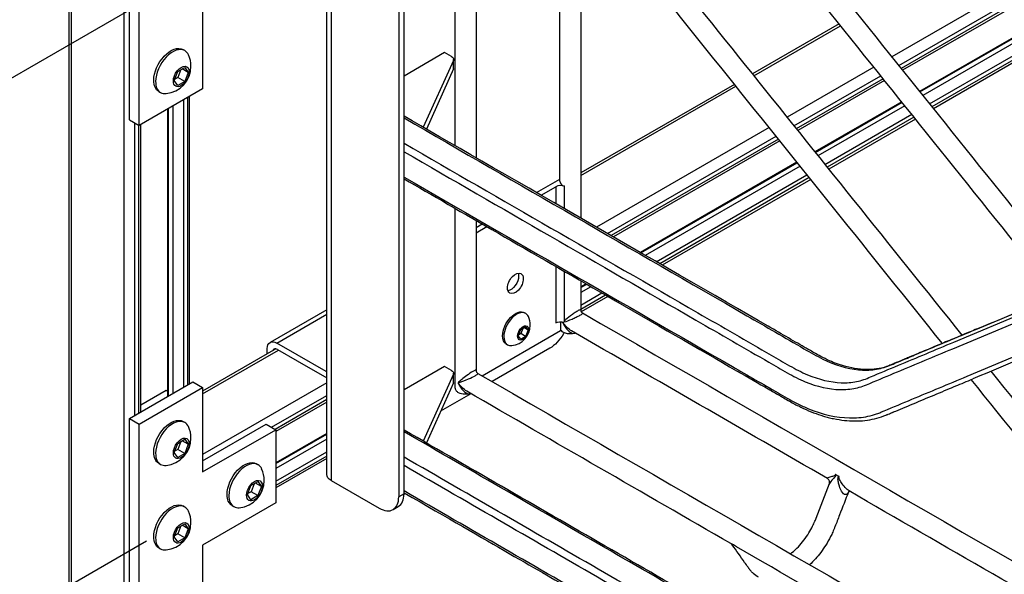
# Model space of a CAD drawing. Extents: x -67 to 73, y -54 to 62.
# Drawn here: x -31 to -13, y -15 to -5 of the extents above; entities that cross this region are included whole.
import ezdxf

# ---------------------------------------------------------------- set-up
doc = ezdxf.new("R2010")
doc.units = 0
doc.header["$MEASUREMENT"] = 0
doc.layers.add('DIMENSIONS__2_', color=7, linetype='CONTINUOUS')
doc.dimstyles.get("Standard").update_dxf_attribs({"dimtxt": 0.18, "dimasz": 0.18, "dimexe": 0.18, "dimexo": 0.0625, "dimgap": 0.09, "dimtad": 0, "dimtih": 1, "dimtoh": 1, "dimdec": 4, "dimzin": 0, "dimtxsty": 'STANDARD', "dimcen": 0.09, "dimazin": 3, "dimtfac": 1, "dimtdec": 4, "dimtofl": 0, "dimtmove": 0, "dimatfit": 3, "dimtolj": 1, "dimtzin": 0})

msp = doc.modelspace()

# ---------------------------------------------------------------- linework, layer by layer
at = {"layer": 'DIMENSIONS__2_', "color": 18, "linetype": 'CONTINUOUS'}
for p, q in [((-30.303, -19.48), (-30.303, 6.819)), ((-30.262, -19.537), (-30.262, 6.795)), ((-29.311, 6.253), (-29.311, -20.086)), ((-6.865, -0.442), (-15.413, -5.377)), ((-15.288, -5.533), (-6.667, -0.556)), ((-6.6, -0.595), (-15.246, -5.586)), ((-6.559, -0.618), (-15.22, -5.619)), ((-6.067, -0.901), (-14.909, -6.006)), ((-14.903, -6.013), (-6.058, -0.906)), ((-5.98, -0.951), (-14.854, -6.075)), ((-14.729, -6.231), (-5.779, -1.064)), ((-5.711, -1.102), (-14.686, -6.284)), ((-5.67, -1.126), (-14.66, -6.316)), ((-25.639, -12.941), (-25.639, -1.751)), ((-25.561, -1.861), (-25.561, -13.051)), ((-29.212, -6.518), (-29.212, -2.129)), ((-29.035, -6.62), (-29.035, -2.231)), ((-24.337, -2.976), (-24.337, -13.349)), ((-24.241, -13.294), (-24.241, -2.921)), ((-27.886, -4.426), (-27.886, -5.957)), ((-16.366, -4.781), (-17.936, -5.688)), ((-17.91, -5.721), (-16.34, -4.814)), ((-28.21, -5.265), (-28.242, -5.246)), ((-23.506, -5.301), (-24.241, -5.726)), ((-23.38, -5.374), (-23.506, -5.301)), ((-23.347, -5.443), (-23.892, -6.654)), ((-28.401, -5.807), (-28.337, -5.643)), ((-28.337, -5.643), (-28.21, -5.569)), ((-28.278, -5.608), (-28.333, -5.752)), ((-28.146, -5.66), (-28.256, -5.596)), ((-28.21, -5.569), (-28.146, -5.66)), ((-28.146, -5.66), (-28.21, -5.824)), ((-23.347, -5.597), (-23.837, -6.686)), ((-15.738, -5.564), (-17.309, -6.471)), ((-28.337, -5.897), (-28.401, -5.807)), ((-28.333, -5.752), (-28.393, -5.787)), ((-28.21, -5.824), (-28.337, -5.897)), ((-28.21, -5.824), (-28.333, -5.752)), ((-18.261, -5.876), (-21.041, -7.481)), ((-17.183, -6.628), (-15.613, -5.721)), ((-15.57, -5.774), (-17.141, -6.68)), ((-15.544, -5.806), (-17.115, -6.713)), ((-27.886, -5.957), (-29.035, -6.62)), ((-28.68, -6.004), (-28.647, -6.023)), ((-21.041, -7.528), (-18.235, -5.908)), ((-28.229, -11.36), (-28.229, -6.155)), ((-28.162, -6.116), (-28.162, -11.321)), ((-28.121, -11.297), (-28.121, -6.092)), ((-15.234, -6.193), (-16.804, -7.1)), ((-16.798, -7.107), (-15.228, -6.201)), ((-28.514, -11.524), (-28.514, -6.319)), ((-28.505, -11.519), (-28.505, -6.314)), ((-28.427, -6.269), (-28.427, -11.474)), ((-15.179, -6.262), (-16.749, -7.169)), ((-29.212, -6.518), (-29.035, -6.62)), ((-29.113, -11.87), (-29.113, -6.575)), ((-16.624, -7.325), (-15.053, -6.418)), ((-15.011, -6.471), (-16.581, -7.378)), ((-14.985, -6.504), (-16.555, -7.41)), ((-29.046, -6.614), (-29.046, -11.831)), ((-29.005, -11.808), (-29.005, -6.603)), ((-17.633, -6.658), (-20.759, -8.463)), ((-20.56, -8.577), (-17.508, -6.815)), ((-17.465, -6.868), (-20.493, -8.616)), ((-17.439, -6.9), (-20.452, -8.64)), ((-17.129, -7.288), (-19.961, -8.923)), ((-19.952, -8.928), (-17.123, -7.295)), ((-17.074, -7.356), (-19.875, -8.973)), ((-21.845, -7.836), (-21.422, -7.591)), ((-19.676, -9.088), (-16.948, -7.513)), ((-16.906, -7.565), (-19.61, -9.126)), ((-16.88, -7.598), (-19.568, -9.15)), ((-21.76, -7.885), (-21.495, -7.731)), ((-21.495, -7.731), (-21.495, -8.038)), ((-21.337, -8.129), (-21.337, -7.722)), ((-22.936, -8.466), (-22.828, -8.403)), ((-22.936, -8.564), (-22.743, -8.452)), ((-21.494, -9.173), (-21.494, -10.196)), ((-21.337, -10.186), (-21.337, -9.264)), ((-20.945, -9.491), (-21.041, -9.547)), ((-21.041, -9.557), (-20.935, -9.496)), ((-20.858, -9.541), (-21.041, -9.647)), ((-13.89, -10.314), (-11.851, -9.46)), ((-21.041, -9.876), (-20.659, -9.655)), ((-20.593, -9.694), (-21.041, -9.953)), ((-20.551, -9.718), (-21.032, -9.995)), ((-14.288, -10.543), (-12.249, -9.69)), ((-25.639, -9.957), (-26.666, -10.55)), ((-14.311, -10.665), (-12.272, -9.811)), ((-26.544, -10.562), (-25.639, -10.039)), ((-22.039, -10.025), (-22.061, -10.012)), ((-22.039, -10.025), (-22.061, -10.012)), ((-22.174, -10.429), (-22.129, -10.314)), ((-22.174, -10.429), (-22.129, -10.314)), ((-22.129, -10.314), (-22.04, -10.262)), ((-22.129, -10.314), (-22.04, -10.262)), ((-22.087, -10.289), (-22.126, -10.391)), ((-22.087, -10.289), (-22.126, -10.391)), ((-21.995, -10.326), (-22.073, -10.281)), ((-21.995, -10.326), (-22.073, -10.281)), ((-22.04, -10.262), (-21.995, -10.326)), ((-22.04, -10.262), (-21.995, -10.326)), ((-21.995, -10.326), (-22.04, -10.441)), ((-21.995, -10.326), (-22.04, -10.441)), ((-21.411, -10.175), (-21.411, -10.336)), ((-21.367, -10.186), (-21.367, -10.187)), ((-21.367, -10.187), (-21.367, -10.186)), ((-21.367, -10.187), (-21.367, -10.187)), ((-21.367, -10.187), (-21.367, -10.187)), ((-21.367, -10.187), (-21.367, -10.19)), ((-21.367, -10.191), (-21.367, -10.19)), ((-14.051, -11.163), (-12.012, -10.309)), ((-22.829, -11.155), (-21.411, -10.336)), ((-22.129, -10.493), (-22.174, -10.429)), ((-22.129, -10.493), (-22.174, -10.429)), ((-22.126, -10.391), (-22.169, -10.416)), ((-22.126, -10.391), (-22.169, -10.416)), ((-22.04, -10.441), (-22.129, -10.493)), ((-22.04, -10.441), (-22.129, -10.493)), ((-22.04, -10.441), (-22.126, -10.391)), ((-22.04, -10.441), (-22.126, -10.391)), ((-26.561, -10.668), (-27.886, -11.433)), ((-27.886, -11.48), (-26.515, -10.689)), ((-26.717, -10.758), (-26.717, -10.662)), ((-26.178, -10.773), (-26.544, -10.562)), ((-26.533, -10.679), (-26.178, -10.884)), ((-21.603, -10.656), (-22.648, -11.259)), ((-22.389, -10.58), (-22.367, -10.593)), ((-22.389, -10.58), (-22.367, -10.593)), ((-26.178, -10.773), (-26.178, -10.773)), ((-25.648, -11.079), (-26.178, -10.773)), ((-26.178, -10.883), (-25.639, -11.194)), ((-26.178, -10.884), (-26.178, -10.883)), ((-26.178, -10.884), (-26.178, -10.884)), ((-23.506, -10.986), (-24.241, -11.411)), ((-23.38, -11.059), (-23.506, -10.986)), ((-25.639, -11.074), (-25.648, -11.079)), ((-23.347, -11.128), (-23.892, -12.339)), ((-29.212, -11.927), (-28.063, -11.264)), ((-29.035, -12.029), (-27.886, -11.366)), ((-28.063, -11.264), (-27.886, -11.366)), ((-25.639, -11.281), (-27.886, -12.578)), ((-27.886, -11.366), (-27.886, -12.897)), ((-23.347, -11.282), (-23.837, -12.37)), ((-23.262, -11.281), (-23.262, -11.28)), ((-23.262, -11.281), (-23.262, -11.281)), ((-23.262, -11.281), (-23.262, -11.284)), ((-23.262, -11.284), (-23.262, -11.284)), ((-23.262, -11.285), (-23.262, -11.284)), ((-28.545, -11.42), (-29.005, -11.685)), ((-28.514, -11.437), (-28.545, -11.42)), ((-26.638, -12.087), (-25.639, -11.51)), ((-23.029, -11.479), (-23.579, -11.797)), ((-25.639, -11.587), (-26.571, -12.125)), ((-25.639, -11.634), (-26.56, -12.166)), ((-29.212, -16.316), (-29.212, -11.927)), ((-29.212, -11.927), (-29.035, -12.029)), ((-29.035, -16.418), (-29.035, -12.029)), ((-28.21, -12.001), (-28.242, -11.982)), ((-27.886, -12.693), (-26.737, -12.029)), ((-26.737, -12.029), (-26.56, -12.131)), ((-27.886, -12.897), (-26.56, -12.131)), ((-26.56, -12.131), (-26.56, -13.458)), ((-25.639, -12.201), (-26.56, -12.733)), ((-26.56, -12.744), (-25.639, -12.212)), ((-28.401, -12.543), (-28.337, -12.379)), ((-28.337, -12.379), (-28.21, -12.305)), ((-28.278, -12.344), (-28.333, -12.488)), ((-28.146, -12.396), (-28.256, -12.332)), ((-28.21, -12.305), (-28.146, -12.396)), ((-28.146, -12.396), (-28.21, -12.56)), ((-25.639, -12.301), (-26.56, -12.833)), ((-28.337, -12.633), (-28.401, -12.543)), ((-28.333, -12.488), (-28.393, -12.523)), ((-28.21, -12.56), (-28.337, -12.633)), ((-28.21, -12.56), (-28.333, -12.488)), ((-26.56, -13.062), (-25.639, -12.53)), ((-25.639, -12.608), (-26.56, -13.139)), ((-28.68, -12.74), (-28.647, -12.759)), ((-26.884, -12.766), (-26.916, -12.748)), ((-25.639, -12.655), (-26.56, -13.187)), ((-16.419, -12.946), (-16.377, -12.97)), ((-27.075, -13.308), (-27.011, -13.144)), ((-27.011, -13.144), (-26.884, -13.071)), ((-26.952, -13.11), (-27.008, -13.254)), ((-26.82, -13.161), (-26.931, -13.097)), ((-26.884, -13.071), (-26.82, -13.161)), ((-26.82, -13.161), (-26.884, -13.325)), ((-25.561, -13.051), (-24.69, -13.553)), ((-27.011, -13.399), (-27.075, -13.308)), ((-27.008, -13.254), (-27.067, -13.288)), ((-26.884, -13.325), (-27.011, -13.399)), ((-26.884, -13.325), (-27.008, -13.254)), ((-24.241, -13.294), (-24.337, -13.349)), ((-28.21, -13.532), (-28.242, -13.513)), ((-26.56, -13.458), (-27.886, -14.224)), ((-27.354, -13.505), (-27.321, -13.524)), ((-24.44, -13.578), (-24.345, -13.523)), ((-28.337, -13.91), (-28.21, -13.836)), ((-28.278, -13.875), (-28.333, -14.019)), ((-28.146, -13.927), (-28.256, -13.863)), ((-28.21, -13.836), (-28.146, -13.927)), ((-28.401, -14.074), (-28.337, -13.91)), ((-28.337, -14.164), (-28.401, -14.074)), ((-28.333, -14.019), (-28.393, -14.054)), ((-28.21, -14.091), (-28.333, -14.019)), ((-28.146, -13.927), (-28.21, -14.091)), ((-28.21, -14.091), (-28.337, -14.164)), ((-27.886, -14.224), (-27.886, -15.755)), ((-28.68, -14.271), (-28.647, -14.29))]:
    msp.add_line(p, q, dxfattribs=at)
for centre, radius, start, end in [((-28.593, -5.548), 0.496, 0.0024, 24.7689), ((-28.593, -5.548), 0.496, 275.2312, 0.0024), ((-22.328, -10.237), 0.372, 0.0025, 24.6345), ((-22.328, -10.237), 0.372, 0.0025, 24.6345), ((-22.328, -10.237), 0.372, 275.3654, 0.0025), ((-22.328, -10.237), 0.372, 275.3657, 0.0025), ((-28.593, -12.284), 0.496, 0.0024, 24.769), ((-28.593, -12.284), 0.496, 275.2312, 0.0024), ((-27.268, -13.05), 0.496, 0.0024, 24.769), ((-27.268, -13.05), 0.496, 275.2311, 0.0024), ((-16.184, -13.254), 0.0097, 81.8542, 149.7485), ((-28.593, -13.815), 0.496, 0.0024, 24.7689), ((-28.593, -13.815), 0.496, 275.2312, 0.0024)]:
    msp.add_arc(centre, radius, start, end, dxfattribs=at)
at = {"layer": 'DIMENSIONS__2_', "color": 18, "linetype": 'CONTINUOUS', "extrusion": (1.22465e-16, 0, -1)}
for centre, major_axis, ratio, start_param, end_param in [((-28.461, -5.625), (-0.219, -0.379), 0.57735, 0.785398, 3.141593), ((-23.468, -5.425), (-0.125, 0), 0.57735, 2.356194, 3.141653), ((-23.468, -5.425), (-0.125, 0), 0.57735, 3.141653, 3.395847), ((-28.461, -5.625), (-0.219, -0.379), 0.57735, 0, 0.785398), ((-22.085, -10.378), (-0.071, -0.123), 0.57735, 0.785398, 3.926991), ((-22.085, -10.378), (-0.071, -0.123), 0.57735, 3.926991, 5.497787), ((-21.473, -10.247), (-0.075, -0.129), 0.577487, 3.927106, 3.935965), ((-22.085, -10.378), (-0.071, -0.123), 0.57735, 5.497787, 7.068583), ((-21.603, -10.248), (-0.25, -0.433), 0.57735, 4.712389, 5.497787), ((-21.603, -10.248), (-0.25, -0.433), 0.57735, 4.668092, 4.712389), ((-23.468, -11.11), (-0.125, 0), 0.57735, 2.356194, 3.141653), ((-23.468, -11.11), (-0.125, 0), 0.57735, 3.141653, 3.395847), ((-25.37, -12.941), (-0.269, 0), 0.57735, 5.497787, 6.283185), ((-28.461, -13.892), (-0.219, -0.379), 0.57735, 0.785398, 3.141593), ((-28.461, -13.892), (-0.219, -0.379), 0.57735, 0, 0.785398)]:
    msp.add_ellipse(centre, major_axis=major_axis, ratio=ratio, start_param=start_param, end_param=end_param, dxfattribs=at)
at = {"layer": 'DIMENSIONS__2_', "color": 18, "linetype": 'CONTINUOUS'}
for centre, major_axis, ratio, start_param, end_param in [((-28.428, -5.644), (0.219, 0.379), 0.57735, 0, 2.356194), ((-28.428, -5.644), (0.219, 0.379), 0.57735, 5.896023, 6.283185), ((-23.468, -5.579), (0.125, 0), 0.57735, 6.028931, 6.283185), ((-28.428, -5.644), (0.219, 0.379), 0.57735, 2.356194, 3.141593), ((-28.428, -5.644), (0.219, 0.379), 0.57735, 3.141593, 3.528755), ((-21.234, -7.632), (0.188, 0), 0.57735, 3.142422, 4.128474), ((-21.406, -7.782), (0.125, 0), 0.577382, 0.987219, 2.356172), ((-22.203, -10.309), (0.164, 0.284), 0.57735, 0, 2.356194), ((-22.203, -10.309), (0.164, 0.284), 0.57735, 0, 2.356194), ((-22.203, -10.309), (0.164, 0.284), 0.57735, 5.894164, 6.283185), ((-22.203, -10.309), (0.164, 0.284), 0.57735, 5.894164, 6.283185), ((-21.254, -10.123), (0.08, 0.138), 0.577487, 2.347216, 2.364937), ((-22.203, -10.309), (0.164, 0.284), 0.57735, 2.356194, 3.141593), ((-22.203, -10.309), (0.164, 0.284), 0.57735, 2.356194, 3.141593), ((-26.533, -10.781), (0.062, -0.108), 0.57735, 3.141593, 3.603631), ((-26.533, -10.781), (0.062, -0.108), 0.57735, 2.356194, 3.141593), ((-22.203, -10.309), (0.164, 0.284), 0.57735, 3.141593, 3.530614), ((-22.203, -10.309), (0.164, 0.284), 0.57735, 3.141593, 3.530614), ((-25.648, -10.977), (0.063, -0.108), 0.57735, 5.497787, 5.600636), ((-23.468, -11.263), (0.125, 0), 0.57735, 6.028931, 6.283185), ((-28.428, -12.38), (0.219, 0.379), 0.57735, 0, 2.356194), ((-28.428, -12.38), (0.219, 0.379), 0.57735, 5.896023, 6.283185), ((-28.428, -12.38), (0.219, 0.379), 0.57735, 2.356194, 3.141593), ((-28.428, -12.38), (0.219, 0.379), 0.57735, 3.141593, 3.528755), ((-27.102, -13.145), (0.219, 0.379), 0.57735, 0, 2.356194), ((-27.102, -13.145), (0.219, 0.379), 0.57735, 5.896023, 6.283185), ((-16.491, -12.934), (0.097, -0.0245), 0.085574, 0.755917, 0.923066), ((-27.102, -13.145), (0.219, 0.379), 0.57735, 2.356194, 3.141593), ((-24.69, -13.145), (0.25, -0.433), 0.57735, 0, 0.785398), ((-24.595, -13.09), (0.25, -0.433), 0.57735, 0, 0.785398), ((-28.428, -13.911), (0.219, 0.379), 0.57735, 0, 2.356194), ((-28.428, -13.911), (0.219, 0.379), 0.57735, 5.896023, 6.283185), ((-27.102, -13.145), (0.219, 0.379), 0.57735, 3.141593, 3.528755), ((-24.69, -13.145), (0.25, -0.433), 0.57735, 5.497787, 6.283185), ((-28.428, -13.911), (0.219, 0.379), 0.57735, 2.356194, 3.141593), ((-28.428, -13.911), (0.219, 0.379), 0.57735, 3.141593, 3.528755)]:
    msp.add_ellipse(centre, major_axis=major_axis, ratio=ratio, start_param=start_param, end_param=end_param, dxfattribs=at)
at = {"layer": 'DIMENSIONS__2_', "color": 18, "linetype": 'CONTINUOUS', "extrusion": (1.22465e-16, -6.16298e-33, -1)}
for centre, major_axis, start_param, end_param in [((-28.273, -5.733), (-0.101, -0.176), 0.785398, 3.926991), ((-28.273, -5.733), (-0.101, -0.176), 3.926991, 5.497787), ((-28.273, -5.733), (-0.101, -0.176), 5.497787, 7.068583), ((-22.225, -10.296), (-0.164, -0.284), 0.785398, 3.141593), ((-22.085, -10.378), (-0.071, -0.123), 0.785398, 3.926991), ((-22.085, -10.378), (-0.071, -0.123), 3.926991, 5.497787), ((-22.225, -10.296), (-0.164, -0.284), 0, 0.785398), ((-22.085, -10.378), (-0.071, -0.123), 5.497787, 7.068583)]:
    msp.add_ellipse(centre, major_axis=major_axis, ratio=0.57735, start_param=start_param, end_param=end_param, dxfattribs=at)
at = {"layer": 'DIMENSIONS__2_', "color": 18, "linetype": 'CONTINUOUS', "extrusion": (1.22465e-16, 1.2326e-32, -1)}
for centre, major_axis, ratio, start_param, end_param in [((-22.225, -9.48), (-0.101, -0.176), 0.57735, 0.785398, 3.141593), ((-22.225, -9.48), (-0.101, -0.176), 0.57735, 3.926991, 6.283185), ((-22.225, -9.48), (-0.101, -0.176), 0.57735, 3.141593, 3.926991), ((-22.225, -9.48), (-0.101, -0.176), 0.57735, 0, 0.785398), ((-16.426, -12.971), (-0.0861, 0.0509), 0.285008, 1.997289, 2.164438)]:
    msp.add_ellipse(centre, major_axis=major_axis, ratio=ratio, start_param=start_param, end_param=end_param, dxfattribs=at)
at = {"layer": 'DIMENSIONS__2_', "color": 18, "linetype": 'CONTINUOUS', "extrusion": (1.22465e-16, 6.16298e-33, -1)}
for centre, major_axis, ratio, start_param, end_param in [((-22.31, -9.431), (-0.101, -0.176), 0.57735, 3.926991, 5.851931), ((-22.31, -9.431), (-0.101, -0.176), 0.57735, 3.572847, 3.926991), ((-21.473, -10.252), (-0.075, -0.129), 0.577487, 3.918245, 3.927106), ((-26.544, -10.761), (-0.122, 0.211), 0.57735, 5.497787, 6.283185), ((-26.544, -10.761), (-0.122, 0.211), 0.57735, 0, 0.785398), ((-28.461, -12.361), (-0.219, -0.379), 0.57735, 0.785398, 3.141593), ((-28.461, -12.361), (-0.219, -0.379), 0.57735, 0, 0.785398), ((-27.135, -13.127), (-0.219, -0.379), 0.57735, 0.785398, 3.141593), ((-26.948, -13.235), (-0.101, -0.176), 0.57735, 0.785398, 3.926991), ((-26.948, -13.235), (-0.101, -0.176), 0.57735, 3.926991, 5.497787), ((-27.135, -13.127), (-0.219, -0.379), 0.57735, 0, 0.785398), ((-26.948, -13.235), (-0.101, -0.176), 0.57735, 5.497787, 7.068583), ((-28.273, -14), (-0.101, -0.176), 0.57735, 0.785398, 3.926991), ((-28.273, -14), (-0.101, -0.176), 0.57735, 3.926991, 5.497787), ((-28.273, -14), (-0.101, -0.176), 0.57735, 5.497787, 7.068583)]:
    msp.add_ellipse(centre, major_axis=major_axis, ratio=ratio, start_param=start_param, end_param=end_param, dxfattribs=at)
at = {"layer": 'DIMENSIONS__2_', "color": 18, "linetype": 'CONTINUOUS', "extrusion": (1.22465e-16, -1.2326e-32, -1)}
for centre, major_axis, start_param, end_param in [((-22.225, -10.296), (-0.164, -0.284), 0.785398, 3.141593), ((-22.225, -10.296), (-0.164, -0.284), 0, 0.785398), ((-28.273, -12.469), (-0.101, -0.176), 0.785398, 3.926991), ((-28.273, -12.469), (-0.101, -0.176), 3.926991, 5.497787), ((-28.273, -12.469), (-0.101, -0.176), 5.497787, 7.068583)]:
    msp.add_ellipse(centre, major_axis=major_axis, ratio=0.57735, start_param=start_param, end_param=end_param, dxfattribs=at)
at = {"layer": 'DIMENSIONS__2_', "color": 18, "linetype": 'CONTINUOUS'}
for points in [[(-20.093, 0.458), (-17.417, -2.878), (-14.742, -6.214), (-12.067, -9.55)], [(-12.422, -9.699), (-15.076, -6.39), (-17.729, -3.081), (-20.383, 0.228)], [(-21.988, -0.636), (-19.373, -3.897), (-16.758, -7.158), (-14.143, -10.419)], [(-23.317, -6.986), (-23.317, -4.937), (-23.317, -2.889), (-23.317, -0.84)], [(-22.936, -0.841), (-22.936, -2.962), (-22.936, -5.084), (-22.936, -7.206)], [(-14.498, -10.568), (-17.091, -7.334), (-19.684, -4.1), (-22.278, -0.866)], [(-21.422, -7.632), (-21.422, -5.821), (-21.422, -4.01), (-21.422, -2.199)], [(-21.041, -2.408), (-21.041, -4.372), (-21.041, -6.336), (-21.041, -8.3)], [(-23.343, -5.579), (-23.343, -5.527), (-23.343, -5.476), (-23.343, -5.425)], [(-23.317, -11.379), (-23.317, -10.293), (-23.317, -9.207), (-23.317, -8.121)], [(-22.936, -8.341), (-22.936, -9.246), (-22.936, -10.151), (-22.936, -11.057)], [(-21.041, -9.435), (-21.041, -9.611), (-21.041, -9.787), (-21.041, -9.963)], [(-13.883, -10.31), (-13.204, -10.026), (-12.524, -9.741), (-11.844, -9.457)], [(-21.041, -9.963), (-21.041, -9.958), (-21.05, -9.955), (-21.082, -9.971), (-21.102, -9.983)], [(-21.041, -9.963), (-21.041, -9.985), (-21.029, -10.006), (-21.01, -10.017)], [(-21.058, -10.059), (-21.038, -10.048), (-21.007, -10.028), (-21.006, -10.019), (-21.01, -10.017)], [(-21.01, -10.017), (-17.52, -12.032), (-14.029, -14.047), (-10.538, -16.063)], [(-21.494, -10.196), (-21.457, -10.174), (-21.395, -10.169), (-21.348, -10.183)], [(-21.411, -10.322), (-21.404, -10.332), (-21.39, -10.35), (-21.326, -10.383), (-21.245, -10.392), (-21.209, -10.389), (-21.191, -10.387)], [(-21.36, -10.18), (-21.363, -10.182), (-21.365, -10.184), (-21.367, -10.186)], [(-21.367, -10.187), (-21.361, -10.186), (-21.355, -10.184), (-21.349, -10.183)], [(-21.209, -10.342), (-21.27, -10.306), (-21.324, -10.249), (-21.367, -10.19)], [(-16.577, -13.016), (-18.121, -12.124), (-19.665, -11.233), (-21.209, -10.342)], [(-21.191, -10.387), (-21.174, -10.385), (-21.157, -10.384), (-21.141, -10.381)], [(-11.909, -10.357), (-12.589, -10.642), (-13.269, -10.926), (-13.949, -11.211)], [(-23.343, -11.263), (-23.343, -11.212), (-23.343, -11.161), (-23.343, -11.11)], [(-22.936, -11.057), (-22.936, -11.052), (-22.945, -11.049), (-22.977, -11.065), (-22.997, -11.077)], [(-22.953, -11.153), (-22.933, -11.142), (-22.902, -11.122), (-22.901, -11.113), (-22.905, -11.111)], [(-22.936, -11.057), (-22.936, -11.079), (-22.924, -11.1), (-22.905, -11.111)], [(-22.905, -11.111), (-19.515, -13.068), (-16.125, -15.025), (-12.735, -16.983)], [(-10.204, -15.923), (-11.461, -14.356), (-12.717, -12.788), (-13.974, -11.221)], [(-13.619, -11.073), (-12.362, -12.64), (-11.105, -14.207), (-9.849, -15.774)], [(-23.104, -11.436), (-23.166, -11.4), (-23.219, -11.343), (-23.262, -11.284)], [(-18.325, -14.195), (-19.918, -13.275), (-21.511, -12.356), (-23.104, -11.436)], [(-23.086, -11.481), (-23.069, -11.48), (-23.052, -11.478), (-23.036, -11.475)], [(-18.223, -14.254), (-18.235, -14.247), (-18.258, -14.233), (-18.282, -14.214), (-18.292, -14.209)], [(-13.177, -17.167), (-14.859, -16.196), (-16.541, -15.225), (-18.223, -14.254)]]:
    msp.add_open_spline(points, degree=3, dxfattribs=at)
for points, knots in [([(-13.883, -10.31), (-13.913, -10.323), (-14.204, -10.444), (-14.488, -10.563), (-14.633, -10.624), (-14.674, -10.642), (-14.815, -10.7), (-14.932, -10.749), (-15.074, -10.809), (-15.145, -10.839), (-15.238, -10.877), (-15.32, -10.911), (-15.38, -10.937), (-15.394, -10.943), (-15.403, -10.947), (-15.43, -10.958), (-15.454, -10.968), (-15.523, -10.995), (-15.698, -11.046), (-15.894, -11.049), (-16.102, -11.022), (-16.175, -11.007), (-16.353, -10.959), (-16.518, -10.896), (-16.702, -10.804), (-16.812, -10.742), (-16.878, -10.703), (-16.91, -10.685), (-16.911, -10.684), (-16.921, -10.678), (-16.936, -10.67), (-17.148, -10.548), (-19.069, -9.438), (-22.719, -7.331), (-24.241, -6.452)], [0, 0, 0, 0, 0.015625, 0.023438, 0.023438, 0.03125, 0.03125, 0.046875, 0.050781, 0.054687, 0.0625, 0.078125, 0.078125, 0.080078, 0.082031, 0.085937, 0.09375, 0.09375, 0.125, 0.1875, 0.1875, 0.21875, 0.21875, 0.265625, 0.296875, 0.328125, 0.351562, 0.351562, 0.353516, 0.353516, 0.355469, 0.359375, 0.4375, 1, 1, 1, 1]), ([(-24.241, -6.484), (-22.173, -7.678), (-19.76, -9.071), (-17.347, -10.464), (-16.888, -10.73), (-16.774, -10.797), (-16.441, -10.959), (-16.114, -11.057), (-15.718, -11.052), (-15.541, -11.004), (-15.412, -10.951), (-15.325, -10.914), (-15.151, -10.842), (-14.673, -10.641), (-14.238, -10.459), (-13.89, -10.314)], [0, 0, 0, 0, 0.5625, 0.65625, 0.65625, 0.6875, 0.6875, 0.75, 0.78125, 0.8125, 0.8125, 0.828125, 0.84375, 0.875, 1, 1, 1, 1]), ([(-24.241, -6.943), (-22.469, -7.966), (-20.254, -9.245), (-18.039, -10.524), (-17.485, -10.844), (-17.374, -10.909), (-17.154, -11.034), (-16.833, -11.201), (-16.418, -11.297), (-16.093, -11.273), (-15.92, -11.227), (-15.839, -11.193), (-15.629, -11.104), (-15.126, -10.895), (-14.623, -10.684), (-14.288, -10.543)], [0, 0, 0, 0, 0.5, 0.625, 0.625, 0.65625, 0.65625, 0.6875, 0.75, 0.78125, 0.796875, 0.8125, 0.8125, 0.875, 1, 1, 1, 1]), ([(-24.241, -7.096), (-22.48, -8.113), (-20.279, -9.384), (-18.077, -10.655), (-17.527, -10.973), (-17.417, -11.037), (-17.197, -11.162), (-16.867, -11.329), (-16.443, -11.423), (-16.111, -11.394), (-15.935, -11.346), (-15.686, -11.239), (-15.477, -11.153), (-14.977, -10.944), (-14.644, -10.804), (-14.311, -10.665)], [0, 0, 0, 0, 0.5, 0.625, 0.625, 0.65625, 0.65625, 0.6875, 0.75, 0.78125, 0.796875, 0.8125, 0.875, 0.875, 1, 1, 1, 1]), ([(-24.241, -7.555), (-22.26, -8.699), (-20.003, -10.002), (-17.747, -11.305), (-17.417, -11.495), (-17.364, -11.527), (-17.244, -11.595), (-17.115, -11.665), (-16.727, -11.842), (-16.288, -11.94), (-15.895, -11.906), (-15.738, -11.862), (-15.662, -11.836), (-15.636, -11.826), (-15.592, -11.807), (-15.404, -11.728), (-14.885, -11.512), (-14.384, -11.302), (-14.051, -11.163)], [0, 0, 0, 0, 0.5625, 0.640625, 0.640625, 0.65625, 0.65625, 0.671875, 0.6875, 0.75, 0.78125, 0.796875, 0.796875, 0.804688, 0.804688, 0.8125, 0.875, 1, 1, 1, 1]), ([(-24.241, -7.587), (-23.264, -8.152), (-20.981, -9.47), (-18.629, -10.827), (-17.743, -11.339), (-17.505, -11.476), (-17.431, -11.519), (-17.416, -11.528), (-17.408, -11.533), (-17.402, -11.536), (-17.403, -11.535), (-17.401, -11.537), (-17.397, -11.539), (-17.328, -11.579), (-17.219, -11.641), (-17.103, -11.702), (-17.041, -11.732), (-16.889, -11.803), (-16.739, -11.86), (-16.592, -11.901), (-16.532, -11.916), (-16.498, -11.924), (-16.4, -11.945), (-16.206, -11.976), (-15.957, -11.978), (-15.721, -11.937), (-15.598, -11.899), (-15.523, -11.87), (-15.507, -11.863), (-15.493, -11.857), (-15.494, -11.857), (-15.488, -11.855), (-15.469, -11.847), (-15.434, -11.832), (-15.41, -11.822), (-15.396, -11.816), (-15.393, -11.815), (-15.386, -11.812), (-15.371, -11.806), (-15.297, -11.775), (-14.973, -11.64), (-14.561, -11.467), (-14.154, -11.297), (-14.002, -11.233), (-13.949, -11.211)], [0, 0, 0, 0, 0.101374, 0.167939, 0.18874, 0.197061, 0.198101, 0.198621, 0.199141, 0.199141, 0.199531, 0.199531, 0.200181, 0.201221, 0.234504, 0.251145, 0.267786, 0.267786, 0.334351, 0.350992, 0.350992, 0.367634, 0.367634, 0.400916, 0.467481, 0.500763, 0.534046, 0.542366, 0.546527, 0.546527, 0.550687, 0.550687, 0.567328, 0.617252, 0.667176, 0.683817, 0.685897, 0.685897, 0.687977, 0.696298, 0.73374, 0.900153, 0.966718, 1, 1, 1, 1]), ([(-21.102, -9.983), (-21.118, -9.992), (-21.16, -10.02), (-21.204, -10.052), (-21.271, -10.1), (-21.308, -10.13), (-21.337, -10.158)], [0, 0, 0, 0, 0.25, 0.5, 0.5, 1, 1, 1, 1]), ([(-21.337, -10.179), (-21.298, -10.167), (-21.252, -10.151), (-21.175, -10.116), (-21.122, -10.092), (-21.075, -10.069), (-21.058, -10.059)], [0, 0, 0, 0, 0.5, 0.5, 0.75, 1, 1, 1, 1]), ([(-21.367, -10.191), (-21.342, -10.244), (-21.293, -10.324), (-21.219, -10.376), (-21.191, -10.387)], [0, 0, 0, 0, 0.625, 1, 1, 1, 1]), ([(-22.997, -11.077), (-23.026, -11.094), (-23.067, -11.123), (-23.172, -11.198), (-23.227, -11.244), (-23.262, -11.28)], [0, 0, 0, 0, 0.375, 0.375, 1, 1, 1, 1]), ([(-23.262, -11.281), (-23.213, -11.269), (-23.146, -11.244), (-23.028, -11.191), (-22.982, -11.17), (-22.953, -11.153)], [0, 0, 0, 0, 0.625, 0.625, 1, 1, 1, 1]), ([(-23.317, -11.379), (-23.317, -11.396), (-23.31, -11.413), (-23.289, -11.437), (-23.278, -11.447), (-23.227, -11.474), (-23.18, -11.483), (-23.121, -11.484), (-23.104, -11.483), (-23.086, -11.481)], [0, 0, 0, 0, 0.3125, 0.3125, 0.5, 0.5, 0.8125, 0.8125, 1, 1, 1, 1]), ([(-23.262, -11.285), (-23.237, -11.338), (-23.188, -11.419), (-23.114, -11.47), (-23.086, -11.481)], [0, 0, 0, 0, 0.625, 1, 1, 1, 1]), ([(-10.82, -16.181), (-11.413, -16.429), (-12.406, -16.845), (-13.17, -17.165), (-13.373, -17.25), (-13.424, -17.271), (-13.435, -17.276), (-13.448, -17.281), (-13.473, -17.291), (-13.584, -17.337), (-13.749, -17.406), (-13.895, -17.471), (-13.982, -17.507), (-14.077, -17.545), (-14.163, -17.566), (-14.347, -17.587), (-14.469, -17.575), (-14.636, -17.541), (-14.74, -17.514), (-14.877, -17.468), (-14.976, -17.429), (-15.021, -17.41), (-15.048, -17.398), (-15.064, -17.391), (-15.156, -17.351), (-15.391, -17.239), (-15.623, -17.111), (-15.938, -16.932), (-16.407, -16.66), (-16.88, -16.386), (-17.663, -15.934), (-18.759, -15.302), (-21.108, -13.946), (-22.988, -12.861), (-24.241, -12.137)], [0, 0, 0, 0, 0.15625, 0.21875, 0.238281, 0.243164, 0.243164, 0.244141, 0.246094, 0.25, 0.273438, 0.289062, 0.289062, 0.296875, 0.3125, 0.3125, 0.34375, 0.34375, 0.359375, 0.375, 0.382812, 0.387695, 0.387695, 0.390625, 0.390625, 0.40625, 0.4375, 0.4375, 0.46875, 0.53125, 0.53125, 0.625, 0.75, 1, 1, 1, 1]), ([(-10.827, -16.184), (-11.411, -16.428), (-12.229, -16.771), (-13.047, -17.114), (-13.398, -17.26), (-13.513, -17.308), (-13.69, -17.382), (-13.812, -17.434), (-13.981, -17.51), (-14.083, -17.547), (-14.18, -17.572), (-14.229, -17.58), (-14.49, -17.6), (-14.731, -17.548), (-15.262, -17.339), (-15.549, -17.185), (-16.004, -16.925), (-16.316, -16.745), (-16.626, -16.565), (-18.026, -15.756), (-20.512, -14.323), (-22.998, -12.886), (-24.241, -12.169)], [0, 0, 0, 0, 0.15625, 0.21875, 0.21875, 0.25, 0.25, 0.265625, 0.28125, 0.296875, 0.296875, 0.3125, 0.3125, 0.375, 0.375, 0.4375, 0.4375, 0.46875, 0.5, 0.5, 0.75, 1, 1, 1, 1]), ([(-11.225, -16.414), (-11.68, -16.604), (-12.59, -16.985), (-13.499, -17.367), (-14.011, -17.579), (-14.068, -17.603), (-14.185, -17.653), (-14.3, -17.705), (-14.404, -17.748), (-14.504, -17.783), (-14.549, -17.795), (-14.694, -17.82), (-14.905, -17.822), (-15.382, -17.703), (-15.793, -17.497), (-16.226, -17.256), (-16.526, -17.082), (-18.041, -16.207), (-20.611, -14.724), (-23.031, -13.327), (-24.241, -12.628)], [0, 0, 0, 0, 0.125, 0.25, 0.25, 0.265625, 0.265625, 0.28125, 0.296875, 0.296875, 0.3125, 0.3125, 0.34375, 0.375, 0.4375, 0.4375, 0.46875, 0.5, 0.75, 1, 1, 1, 1]), ([(-11.248, -16.535), (-11.701, -16.724), (-12.607, -17.103), (-13.512, -17.485), (-14.021, -17.695), (-14.136, -17.743), (-14.308, -17.819), (-14.468, -17.887), (-14.66, -17.943), (-14.93, -17.948), (-15.417, -17.831), (-15.83, -17.627), (-16.263, -17.387), (-16.562, -17.215), (-18.069, -16.344), (-20.628, -14.868), (-23.037, -13.476), (-24.241, -12.781)], [0, 0, 0, 0, 0.125, 0.25, 0.25, 0.265625, 0.28125, 0.296875, 0.3125, 0.34375, 0.375, 0.4375, 0.4375, 0.46875, 0.5, 0.75, 1, 1, 1, 1]), ([(-16.431, -12.942), (-16.434, -12.959), (-16.451, -12.966), (-16.489, -12.98), (-16.513, -12.984), (-16.565, -13), (-16.585, -13.011), (-16.576, -13.017)], [0, 0, 0, 0, 0.1875, 0.1875, 0.5, 0.5, 1, 1, 1, 1]), ([(-16.419, -12.946), (-16.425, -12.965), (-16.437, -12.981), (-16.466, -13.015), (-16.51, -13.057), (-16.54, -13.102), (-16.545, -13.122)], [0, 0, 0, 0, 0.1875, 0.1875, 0.5, 1, 1, 1, 1]), ([(-16.192, -13.249), (-16.199, -13.265), (-16.215, -13.295), (-16.264, -13.319), (-16.325, -13.258), (-16.369, -13.14), (-16.385, -13.059), (-16.388, -13.008), (-16.383, -12.982), (-16.377, -12.971)], [0, 0, 0, 0, 0.125, 0.25, 0.5, 0.75, 0.875, 0.9375, 1, 1, 1, 1]), ([(-16.187, -13.241), (-16.232, -13.213), (-16.285, -13.149), (-16.341, -13.067), (-16.365, -13.029), (-16.372, -12.989), (-16.366, -12.98)], [0, 0, 0, 0, 0.606261, 0.606261, 0.868754, 1, 1, 1, 1]), ([(-17.246, -14.379), (-17.211, -14.353), (-17.172, -14.32), (-17.06, -14.21), (-16.991, -14.125), (-16.875, -13.944), (-16.822, -13.832), (-16.8, -13.777), (-16.794, -13.762), (-16.788, -13.747), (-16.702, -13.525), (-16.621, -13.316), (-16.54, -13.107)], [0, 0, 0, 0, 0.094223, 0.094223, 0.25126, 0.25126, 0.408298, 0.471113, 0.471113, 0.502521, 0.502521, 1, 1, 1, 1]), ([(-16.543, -13.115), (-16.54, -13.105), (-16.536, -13.089), (-16.539, -13.065), (-16.547, -13.042), (-16.566, -13.023), (-16.576, -13.017)], [0, 0, 0, 0, 0.3125, 0.3125, 0.5, 1, 1, 1, 1]), ([(-10.988, -17.033), (-11.157, -17.105), (-11.327, -17.175), (-11.78, -17.365), (-12.544, -17.685), (-13.309, -18.004), (-13.875, -18.241), (-14.071, -18.328), (-14.27, -18.411), (-14.518, -18.457), (-14.784, -18.462), (-15.071, -18.393), (-15.584, -18.223), (-15.96, -18.019), (-16.562, -17.675), (-16.788, -17.544), (-18.219, -16.716), (-20.628, -15.327), (-23.037, -13.936), (-24.241, -13.24)], [0, 0, 0, 0, 0.046875, 0.046875, 0.125, 0.257813, 0.257813, 0.28125, 0.3125, 0.3125, 0.34375, 0.375, 0.375, 0.453125, 0.453125, 0.5, 0.5, 0.75, 1, 1, 1, 1]), ([(-24.241, -13.272), (-22.643, -14.195), (-21.814, -14.674), (-20.781, -15.27), (-20.081, -15.674), (-19.379, -16.079), (-18.879, -16.368), (-18.776, -16.427), (-18.593, -16.533), (-18.297, -16.704), (-17.954, -16.901), (-17.68, -17.059), (-17.612, -17.099), (-17.507, -17.16), (-17.41, -17.216), (-17.25, -17.308), (-17.15, -17.366), (-16.959, -17.477), (-16.795, -17.571), (-16.623, -17.671), (-16.595, -17.687), (-16.583, -17.694), (-16.574, -17.699), (-16.496, -17.744), (-16.288, -17.864), (-15.802, -18.139), (-15.386, -18.334), (-14.841, -18.5), (-14.574, -18.532), (-14.211, -18.471), (-14.096, -18.429), (-13.91, -18.35), (-13.839, -18.317), (-13.71, -18.262), (-13.658, -18.241), (-13.566, -18.203), (-13.535, -18.19), (-13.458, -18.158), (-13.409, -18.138), (-13.117, -18.016), (-12.503, -17.758), (-11.765, -17.449), (-11.243, -17.231), (-11.075, -17.16), (-11.011, -17.134), (-10.988, -17.124), (-10.959, -17.112), (-10.94, -17.104), (-10.921, -17.096), (-10.909, -17.091), (-10.892, -17.084), (-10.885, -17.081)], [0, 0, 0, 0, 0.240617, 0.240617, 0.339667, 0.471734, 0.471734, 0.50475, 0.50475, 0.537767, 0.612055, 0.628563, 0.636817, 0.636817, 0.669834, 0.686342, 0.698723, 0.698723, 0.735867, 0.741026, 0.743089, 0.743089, 0.744121, 0.744121, 0.752375, 0.768884, 0.8019, 0.8019, 0.834917, 0.834917, 0.851425, 0.851425, 0.863806, 0.863806, 0.872061, 0.872061, 0.878251, 0.878251, 0.884442, 0.884442, 0.917458, 0.966983, 0.983492, 0.987619, 0.989682, 0.991746, 0.991746, 0.995873, 0.995873, 0.997936, 1, 1, 1, 1]), ([(-16.195, -13.256), (-16.25, -13.396), (-16.332, -13.607), (-16.414, -13.819), (-16.445, -13.899), (-16.453, -13.919), (-16.465, -13.948), (-16.487, -14), (-16.561, -14.153), (-16.636, -14.271), (-16.761, -14.436), (-16.829, -14.511), (-16.901, -14.578)], [0, 0, 0, 0, 0.246792, 0.372327, 0.372327, 0.388018, 0.40371, 0.435094, 0.497861, 0.748931, 0.748931, 1, 1, 1, 1]), ([(-10.98, -16.247), (-12.715, -15.245), (-14.451, -14.243), (-16.187, -13.241), (-16.187, -13.241), (-16.187, -13.241), (-16.187, -13.241)], [0, 0, 0, 0, 0.999869, 0.999869, 0.999869, 1, 1, 1, 1]), ([(-18.325, -14.195), (-18.321, -14.197), (-18.32, -14.198), (-18.311, -14.205), (-18.309, -14.207), (-18.304, -14.212), (-18.3, -14.217), (-18.298, -14.22)], [0, 0, 0, 0, 0.5, 0.5, 0.625, 0.75, 1, 1, 1, 1]), ([(-18.292, -14.208), (-18.3, -14.204), (-18.303, -14.204), (-18.314, -14.2), (-18.32, -14.198), (-18.325, -14.195)], [0, 0, 0, 0, 0.375, 0.375, 1, 1, 1, 1]), ([(-17.826, -14.805), (-17.86, -14.786), (-17.906, -14.751), (-17.954, -14.702), (-17.979, -14.672), (-17.986, -14.663), (-17.992, -14.654), (-17.997, -14.648), (-17.997, -14.647), (-18.004, -14.637), (-18.03, -14.601), (-18.129, -14.459), (-18.225, -14.324), (-18.299, -14.218)], [0, 0, 0, 0, 0.125, 0.1875, 0.21875, 0.25, 0.3125, 0.3125, 0.328125, 0.328125, 0.359375, 0.5, 1, 1, 1, 1])]:
    msp.add_open_spline(points, degree=3, knots=knots, dxfattribs=at)

# ---------------------------------------------------------------- leaders
at = {"layer": 'DIMENSIONS__2_', "color": 18}
for points in [[(-56.495, -10.482), (-28.903, 5.449)], [(-49.48, -16.229), (-28.903, -4.349)], [(-42.362, -21.918), (-28.903, -14.147)]]:
    msp.add_leader(points, dimstyle='STANDARD', override={"dimscale": 1, "dimasz": 1, "dimldrblk": 'NONE'}, dxfattribs=at)

doc.saveas('drawing.dxf')
